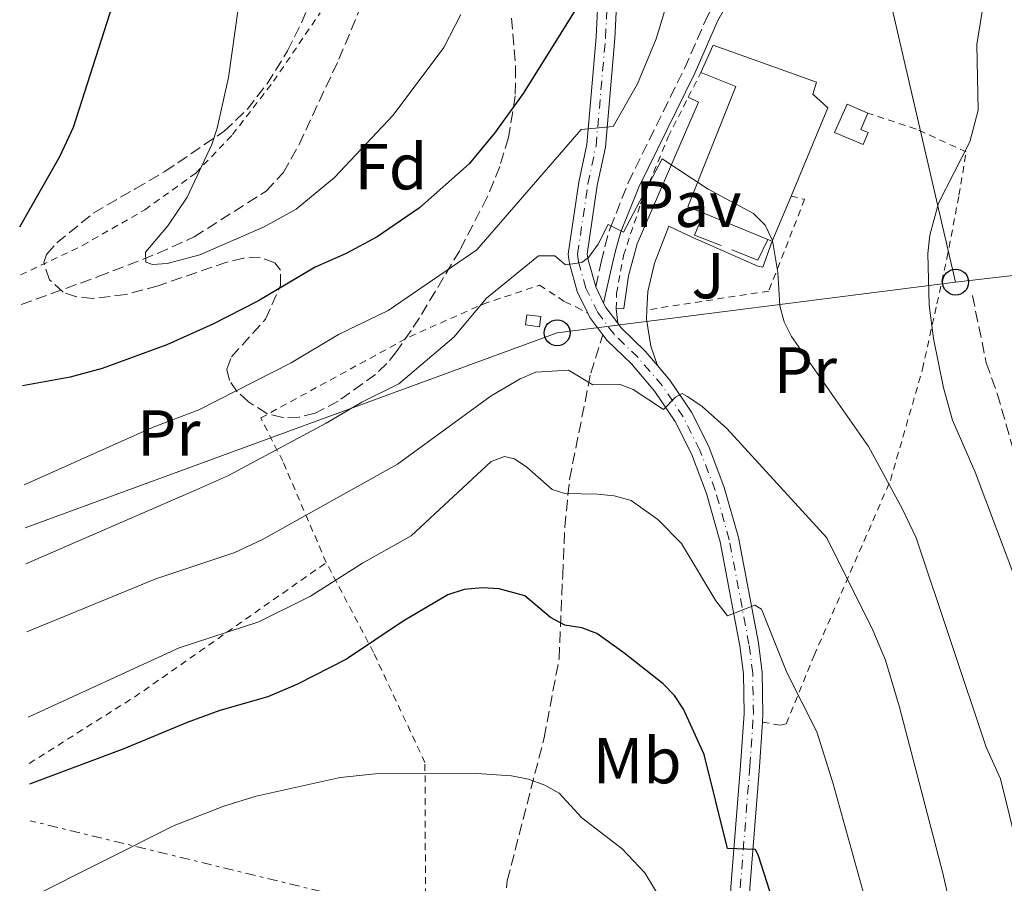
# Model space of a CAD drawing. Units: metres. Extents: x 620361 to 623793, y 4771135 to 4773509.
# Drawn here: x 620366 to 620518, y 4773029 to 4773161 of the extents above; entities that cross this region are included whole.
import ezdxf
from ezdxf.enums import TextEntityAlignment as Align

# ---------------------------------------------------------------- set-up
doc = ezdxf.new("R2010")
doc.units = ezdxf.units.M
doc.header["$MEASUREMENT"] = 0
for name, pattern in [('DGN Style 2', [1.7399219301090239, 1.043953158065414, -0.6959687720436097]), ('DGN Style 3', [2.435890702152634, 1.739921930109024, -0.6959687720436097]), ('DGN Style 4', [2.7856150101045474, 1.391937544087219, -0.6959687720436097, 0.001739921930109024, -0.6959687720436097]), ('DGN Style 7', [3.4798438602180486, 1.565929737098122, -0.6959687720436097, 0.5219765790327072, -0.6959687720436097])]:
    doc.linetypes.add(name, pattern=pattern)
for name, color, linetype, lineweight in [('Barranco lineal', 142, 'DGN Style 3', 13), ('Camino', 7, 'DGN Style 3', 0), ('Caseta-cabaña', 1, 'Continuous', 0), ('Curva de nivel directora', 30, 'Continuous', 30), ('Curva de nivel intermedia', 30, 'Continuous', 0), ('Edificio', 1, 'Continuous', 13), ('Eje pista pavimentada', 7, 'DGN Style 4', 0), ('Etiqueta de uso rústico', 92, 'Continuous', 0), ('Etiqueta de zona arbolada', 92, 'Continuous', 0), ('Línea  de muro-pared o tapia', 1, 'Continuous', 13), ('Línea de pavimento', 1, 'Continuous', 0), ('Línea de pista pavimentada', 7, 'Continuous', 0), ('Línea eléctrica', 6, 'DGN Style 7', 0), ('Línea telefónica', 7, 'Continuous', 0), ('Margen derecho', 7, 'Continuous', 0), ('pavimentado', 23, 'Continuous', 0), ('Pavimento', 7, 'Continuous', 0), ('Poste telefónico', 7, 'Continuous', 0), ('Senda', 7, 'DGN Style 3', 0), ('Tela metálica o alambrada', 7, 'DGN Style 2', 0), ('Zona ajardinada', 92, 'Continuous', 0), ('Zona arbolada', 92, 'DGN Style 3', 0)]:
    doc.layers.add(name, color=color, linetype=linetype, lineweight=lineweight)
doc.styles.add('Style-Arial', font='arial.ttf')

# ---------------------------------------------------------------- blocks, each defined once
blk = doc.blocks.new('5PTT')
at = {"layer": 'Poste telefónico', "color": 7, "linetype": 'Continuous', "lineweight": 30}
blk.add_circle((2.382683753967285e-05, 4.306399822235108e-05), 0.1995000005932858, dxfattribs=at)

msp = doc.modelspace()

# ---------------------------------------------------------------- linework, layer by layer
at = {"layer": 'Barranco lineal', "color": 142, "linetype": 'DGN Style 3', "lineweight": 13}
msp.add_polyline3d([(620366.4800000006, 4773117.57, 446.9199999999983), (620378.3600000005, 4773121.869999999, 445.3600000000006), (620387.5099999999, 4773125.439999999, 443.2200000000012), (620393.1100000005, 4773127.99, 442.5599999999977), (620404.1900000004, 4773135.02, 441.929999999993), (620406.8200000003, 4773137.850000001, 441.7200000000012), (620409.29, 4773142.199999999, 441.5200000000041), (620415.4199999999, 4773155.34, 440.2700000000041), (620419.7800000003, 4773165.789999999, 439.3000000000029)], dxfattribs=at)
at = {"layer": 'Camino', "color": 7, "linetype": 'DGN Style 3', "lineweight": 0}
msp.add_polyline3d([(620454.9400000004, 4773120.32, 461.2899999999936), (620455.7899999976, 4773124.08, 460.2100000000066), (620456.36, 4773126.51, 460.0399999999937), (620457.1700000011, 4773129.350000001, 460.1100000000007), (620459.9600000007, 4773136.330000001, 459.3000000000031), (620468.6199999999, 4773153.92, 458.600000000006), (620472.1999999983, 4773162.060000002, 458.5899999999966), (620477.0300000008, 4773170.580000001, 458.5899999999966), (620482.0599999977, 4773180.720000002, 458.1600000000035), (620484.6499999983, 4773185.84, 458.5099999999947), (620488.7600000009, 4773192.119999999, 458.2400000000054), (620491.5599999973, 4773195.800000003, 457.6999999999971), (620496.7399999984, 4773201.450000001, 456.4100000000035), (620498.4100000003, 4773203.060000002, 456.0800000000019), (620501.469999998, 4773205.160000001, 455.8500000000058), (620504.8799999988, 4773206.630000002, 455.6100000000007)], dxfattribs=at)
at = {"layer": 'Caseta-cabaña', "color": 1, "linetype": 'Continuous', "lineweight": 0, "extrusion": (-0.02935085451318, 0.0127652922858984, 0.9994876560779538), "elevation": 43178.50897713178, "flags": 128}
msp.add_lwpolyline([(-4624563.609743055, -1333980.997939974), (-4624563.609743055, -1333977.561153684)], dxfattribs=at)
at = {"layer": 'Caseta-cabaña', "color": 1, "linetype": 'Continuous', "lineweight": 0, "extrusion": (-0.1006654466253996, 0.01274246161030401, 0.9948387294068416), "elevation": -1174.543310965069, "flags": 128}
msp.add_lwpolyline([(-4813245.033420949, 16089.79663258442), (-4813243.440813025, 16089.79663258442), (-4813243.439933962, 16087.62847686373), (-4813245.032541887, 16087.62847686361), (-4813245.033420949, 16089.79663258442)], close=True, dxfattribs=at)
at = {"layer": 'Caseta-cabaña', "color": 1, "linetype": 'Continuous', "lineweight": 0, "extrusion": (-0.1006654466253996, 0.01274246161030401, 0.9948387294068416), "elevation": -1174.543310965077, "flags": 128}
msp.add_lwpolyline([(-4813243.440813025, 16089.79663258442), (-4813243.439933962, 16087.62847686373), (-4813245.032541887, 16087.62847686361), (-4813245.033420949, 16089.79663258442), (-4813243.440813025, 16089.79663258442)], dxfattribs=at)
at = {"layer": 'Caseta-cabaña', "color": 1, "linetype": 'Continuous', "lineweight": 0}
msp.add_polyline3d([(620496.9000000004, 4773144.050000001, 460.1300000000047), (620496.1200000001, 4773142.210000001, 459.9199999999983), (620491.7199999997, 4773144.07, 460.5599999999977), (620493.6799999997, 4773148.4, 460.1300000000047), (620496.8300000001, 4773147.029999999, 460.2400000000052), (620495.7699999996, 4773144.529999999, 460.1300000000047)], close=True, dxfattribs=at)
msp.add_polyline3d([(620496.8300000001, 4773147.029999999, 460.2400000000052), (620495.7699999996, 4773144.529999999, 460.1300000000047), (620496.9000000004, 4773144.050000001, 460.1300000000047), (620496.1200000001, 4773142.210000001, 459.9199999999983), (620491.7199999997, 4773144.07, 460.5599999999977), (620493.6799999997, 4773148.4, 460.1300000000047)], dxfattribs=at)
at = {"layer": 'Curva de nivel directora', "color": 30, "linetype": 'Continuous', "lineweight": 30, "flags": 128}
for points, elevation in [([(620366.2699999987, 4773129.550000002), (620372.44, 4773140.37), (620374.5599999989, 4773144.880000001), (620381.4999999991, 4773166.510000001), (620382.619999999, 4773172.390000001), (620383.1399999998, 4773177.359999999), (620384.2199999993, 4773192.460000001), (620384.3899999993, 4773199.950000001), (620384.1299999999, 4773203.200000001)], 450), ([(620455.3799999985, 4773168.66), (620443.76, 4773150.060000001), (620439.3900000004, 4773143.960000002), (620435.4499999997, 4773139.220000001), (620427.7999999986, 4773132.460000002), (620421.2999999988, 4773128), (620416.5199999999, 4773125.430000001), (620411.7799999992, 4773123.350000001), (620402.9500000002, 4773118.080000001), (620395.9899999998, 4773114.560000001), (620388.9099999988, 4773111.370000001), (620378.9699999989, 4773107.730000001), (620374.0599999982, 4773106.400000002), (620366.7000000001, 4773105.070000002)], 450), ([(620486.4400000009, 4773012.740000002), (620480.0199999993, 4773032.75), (620479.5499999998, 4773033.720000001), (620475.209999999, 4773033.890000001), (620471.6500000006, 4773048.330000003), (620468.47, 4773055.33), (620467.0599999996, 4773057.410000001), (620465.3200000006, 4773059.210000004), (620459.2900000003, 4773063.990000002), (620455.1399999994, 4773066.970000001), (620452.7900000003, 4773067.82), (620450.2099999986, 4773068.260000001), (620447.9899999991, 4773069.420000001), (620444.0099999983, 4773072.76), (620440.0899999999, 4773073.850000001), (620437.5199999994, 4773073.990000002), (620434.6799999987, 4773073.720000002), (620432.1799999997, 4773072.890000002), (620425.3099999987, 4773068.859999999), (620416.5800000003, 4773063.03), (620409.0599999989, 4773059.17), (620404.4500000001, 4773057.200000001), (620397.0699999994, 4773055.100000001), (620392.0699999993, 4773053.250000002), (620382.2999999993, 4773049.210000004), (620367.7899999986, 4773043.800000001)], 475)]:
    msp.add_lwpolyline(points, dxfattribs=dict(at, elevation=elevation))
at = {"layer": 'Curva de nivel intermedia', "color": 30, "linetype": 'Continuous', "lineweight": 0, "flags": 128}
for points, elevation in [([(620366.9700000006, 4773089.83), (620386.8300000001, 4773098.689999999), (620393.8300000007, 4773101.390000001), (620408.0799999998, 4773108.619999999), (620415.3600000021, 4773112.96), (620422.9700000007, 4773116.679999999), (620436.6600000011, 4773125.989999998), (620452.7000000008, 4773144.51), (620457.6100000015, 4773144.960000001), (620461.370000001, 4773151.55), (620464.240000001, 4773158.449999998), (620471.0800000007, 4773180.869999999)], 455.0000000000001), ([(620434.1700000011, 4773162.23), (620431.5500000014, 4773157.119999998), (620423.780000002, 4773146.710000001), (620414.7200000007, 4773137.130000001), (620408.8300000009, 4773132.249999999), (620403.9300000013, 4773129.529999999), (620393.9800000003, 4773125.249999999), (620388.9700000014, 4773123.91), (620386.7400000006, 4773123.76), (620385.6900000002, 4773124.119999998), (620385.6299999999, 4773125.649999999), (620389.0899999999, 4773129.71), (620392.0500000014, 4773134.100000001), (620395.8500000013, 4773142.23), (620396.6900000017, 4773144.710000001), (620398.3900000004, 4773152.509999999), (620399.9000000014, 4773163.079999999)], 445), ([(620514.440000001, 4773162.679999999), (620513.6100000017, 4773157.599999999), (620513.8200000018, 4773147.470000001), (620512.520000001, 4773142.63), (620507.7199999997, 4773133.159999999), (620506.4000000011, 4773128.239999999), (620506.0600000012, 4773125.41), (620506.2699999993, 4773117.499999999), (620506.9400000019, 4773112.380000001), (620508.4800000021, 4773104.739999998), (620509.85, 4773099.789999999), (620513.3600000015, 4773091.779999999), (620523.0500000009, 4773066.019999999), (620526.1900000013, 4773059.189999998), (620528.9900000021, 4773047.730000001), (620530.5700000002, 4773035.050000001), (620530.8400000005, 4773027.359999999), (620532.7200000003, 4773006.720000001)], 455.0000000000001), ([(620367.1900000017, 4773077.680000001), (620393.320000001, 4773089.039999999), (620398.4300000007, 4773091.259999999), (620413.4600000001, 4773099.31), (620418.9400000006, 4773102.58), (620424.6500000015, 4773105.369999999), (620433.1000000006, 4773112.58), (620438.1200000007, 4773118.539999999), (620446.1300000016, 4773125.07), (620448.6600000019, 4773125.060000001), (620450.3099999991, 4773123.710000001), (620452.8100000003, 4773124.050000001), (620453.8600000008, 4773124.8), (620455.3000000003, 4773126.859999998), (620456.8800000006, 4773129.9), (620459.2200000008, 4773128.720000001), (620465.1700000009, 4773140.019999999), (620472.2400000007, 4773135.34), (620479.2400000015, 4773131.609999998), (620481.0200000005, 4773129.810000001), (620482.1500000015, 4773127.430000001), (620482.9600000007, 4773122.49), (620483.3099999994, 4773117.380000001), (620483.9500000009, 4773114.909999999), (620485.0700000008, 4773112.679999998), (620496.9200000016, 4773095.74), (620502.140000001, 4773086.210000002), (620504.2799999998, 4773081.699999998), (620515.0600000002, 4773049.449999999), (620517.2800000019, 4773044.619999999), (620519.3800000007, 4773036.029999999)], 460), ([(620367.3700000006, 4773067.230000001), (620387.2200000011, 4773075.349999999), (620399.3800000006, 4773079.42), (620403.6699999999, 4773081.42), (620424.4100000003, 4773093.02), (620438.8700000017, 4773103.51), (620443.3200000019, 4773106.16), (620445.7100000014, 4773107.159999999), (620450.7800000008, 4773107.460000001), (620454.5100000014, 4773105.199999999), (620458.7000000001, 4773105.279999999), (620460.6900000017, 4773104.490000002), (620465.3699999999, 4773101.410000001), (620467.2200000006, 4773103.349999999), (620468.2400000021, 4773103.909999999), (620469.0900000014, 4773103.42), (620471.3300000011, 4773101.890000002), (620475.1100000007, 4773098.489999999), (620490.52, 4773081.679999999), (620497.6300000001, 4773067.460000001), (620499.5700000003, 4773062.859999998), (620501.7200000006, 4773055.649999999), (620508.3700000002, 4773030.06), (620509.7699999994, 4773023.970000001)], 465.0000000000001), ([(620480.4700000007, 4773070.710000001), (620479.4300000013, 4773071.34), (620475.2200000002, 4773069.689999999), (620473.4500000001, 4773072.009999999), (620468.1600000015, 4773080.8), (620464.5200000005, 4773084.499999999), (620460.3800000009, 4773087.430000001), (620457.7900000003, 4773088.140000001), (620455.2199999999, 4773088.42), (620450.1700000007, 4773088.489999999), (620448.2200000016, 4773089.140000001), (620444.3400000012, 4773092.550000001), (620442.4400000013, 4773093.849999999), (620440.9000000014, 4773094.210000001), (620438.8400000005, 4773093.429999999), (620426.5600000003, 4773082.009999999), (620419.0600000013, 4773077.779999998), (620411.0500000004, 4773072.7), (620403.0900000011, 4773068.75), (620390.7999999997, 4773064.77), (620367.6000000008, 4773054.09)], 470), ([(620703.5199999994, 4772828.24), (620686.0600000004, 4772841.890000001), (620673.4699999996, 4772846.600000001), (620663.2999999997, 4772849.170000001), (620641.4500000007, 4772853.75), (620623.3600000013, 4772858.149999999), (620597.3799999997, 4772865.560000001), (620573.1500000004, 4772874.109999998), (620555.28, 4772881.369999998), (620546.9600000007, 4772885.239999999), (620538.2300000022, 4772890.4), (620530.370000001, 4772899.679999999), (620524.0600000012, 4772914.23), (620515.5300000019, 4772937.710000001), (620513.0799999997, 4772947.880000001), (620510.5100000015, 4772962), (620506.8200000012, 4772977.409999999), (620503.7700000004, 4772994.050000001), (620501.1799999997, 4773003.829999999), (620499.2100000004, 4773016.140000001), (620491.5100000004, 4773043.84), (620489.0100000014, 4773051.820000002), (620484.3900000012, 4773060.960000001), (620480.4700000007, 4773070.710000001)], 470), ([(620368.0900000003, 4773026.38), (620390.050000001, 4773037.399999999), (620397.6900000008, 4773040.380000001), (620402.6700000007, 4773041.939999999), (620415.5900000001, 4773044.829999999), (620421.0199999993, 4773045.390000001), (620436.6700000003, 4773045.429999998), (620441.9899999998, 4773045.06), (620444.6000000006, 4773044.57), (620447.1300000007, 4773043.640000001), (620449.3000000011, 4773042.399999999), (620452.8100000003, 4773038.600000001), (620459.0399999998, 4773033.81), (620462.52, 4773030.16), (620465.3099999995, 4773025.48)], 480.0000000000001)]:
    msp.add_lwpolyline(points, dxfattribs=dict(at, elevation=elevation))
at = {"layer": 'Edificio', "color": 51, "linetype": 'Continuous', "lineweight": 13, "extrusion": (0.0978724843136585, 0.2342380268489163, 0.9672401581779982), "elevation": 1179227.170714469, "flags": 128}
msp.add_lwpolyline([(1267680.566251289, -4491127.027821559), (1267680.566251289, -4491142.232866775)], dxfattribs=at)
at = {"layer": 'Edificio', "color": 51, "linetype": 'Continuous', "lineweight": 13, "extrusion": (0.09793518021055808, 0.2337699335336139, 0.9673470518137817), "elevation": 1177031.849972717, "flags": 128}
msp.add_lwpolyline([(1272045.977511897, -4490460.735186666), (1272045.977511897, -4490468.547209451)], dxfattribs=at)
at = {"layer": 'Edificio', "color": 51, "linetype": 'Continuous', "lineweight": 13, "extrusion": (-0.05284820549162327, 0.02163188957890325, 0.9983682329329001), "elevation": 70926.02713714763, "flags": 128}
msp.add_lwpolyline([(-4652445.075222318, -1231866.457311816), (-4652445.075222318, -1231855.7750555)], dxfattribs=at)
at = {"layer": 'Edificio', "color": 51, "linetype": 'Continuous', "lineweight": 13, "extrusion": (-0.06543864487523614, 0.02718220627991049, 0.9974862963563205), "elevation": 89605.85161036055, "flags": 128}
msp.add_lwpolyline([(-4645988.254144962, -1254794.112007097), (-4645988.254144961, -1254793.406386803)], dxfattribs=at)
at = {"layer": 'Edificio', "color": 1, "linetype": 'Continuous', "lineweight": 13}
msp.add_polyline3d([(620485.0099999999, 4773134.279999999, 464.4199999999983), (620482.0899999999, 4773127.310000001, 466.3999999999942), (620481.4400000004, 4773127.58, 466.3500000000058), (620471.5700000003, 4773131.619999999, 465.7400000000052), (620469.1100000005, 4773132.630000001, 465.5899999999965), (620476.5199999996, 4773151.15, 463.0500000000029), (620471.1399999997, 4773153.300000001, 463.1000000000058), (620473.0300000003, 4773157.5, 462.7799999999989), (620488.9199999999, 4773151.779999999, 461), (620488.3799999999, 4773149.970000001, 461.5399999999936), (620490.6799999997, 4773147.850000001, 460.5599999999977)], close=True, dxfattribs=at)
at = {"layer": 'Edificio', "color": 51, "linetype": 'Continuous', "lineweight": 13}
for points in [[(620490.6799999997, 4773147.850000001, 460.5599999999977), (620488.3799999999, 4773149.970000001, 461.5399999999936), (620488.9199999999, 4773151.779999999, 461), (620473.0300000003, 4773157.5, 462.7799999999989), (620471.1399999997, 4773153.300000001, 463.1000000000058)], [(620471.1399999997, 4773153.300000001, 463.1000000000058), (620476.5199999996, 4773151.15, 463.0500000000029), (620469.1100000005, 4773132.630000001, 465.5899999999965), (620471.5700000003, 4773131.619999999, 465.7400000000052)]]:
    msp.add_polyline3d(points, dxfattribs=at)
at = {"layer": 'Eje pista pavimentada', "color": 7, "linetype": 'DGN Style 4', "lineweight": 0}
msp.add_polyline3d([(620477.1999999986, 4773027.850000001, 476.1399999999994), (620478.6800000003, 4773046.550000001, 472.7899999999936), (620479.219999999, 4773054.600000001, 472.2499999999999), (620479.1299999997, 4773060.86, 471.2799999999989), (620478.5399999997, 4773065.310000001, 470.5299999999989), (620475.5100000009, 4773081.390000002, 468.3099999999977), (620473.3500000016, 4773088.980000001, 467.4400000000026), (620471.0000000002, 4773095.17, 466.2599999999948), (620468.4099999998, 4773100.290000001, 465.3300000000018), (620465.2100000011, 4773105.070000002, 464.4600000000063), (620461.4699999995, 4773109.420000002, 463.6600000000037), (620457.7699999979, 4773113.010000002, 462.9199999999983), (620455.249999999, 4773116.359999999, 462.0599999999977), (620453.4200000005, 4773120.100000001, 461.1399999999995), (620452.3200000008, 4773124.170000002, 459.9700000000012), (620452.1599999999, 4773125.350000001, 459.6699999999984), (620453.7499999991, 4773136.140000001, 457.3000000000029), (620454.9999999986, 4773142.02, 455.5200000000042), (620456.4600000004, 4773158.62, 452.2799999999987), (620457.2800000008, 4773175.910000001, 449.1499999999943)], dxfattribs=at)
at = {"layer": 'Línea  de muro-pared o tapia', "color": 1, "linetype": 'Continuous', "lineweight": 13, "extrusion": (0.03222998621341958, 0.001356196817625277, 0.9994795589299837), "elevation": 26932.0660274435, "flags": 128}
msp.add_lwpolyline([(4742820.874324549, -820153.2507979624), (4742822.675253658, -820149.2208532555), (4742825.953022094, -820150.7708319885)], dxfattribs=at)
at = {"layer": 'Línea  de muro-pared o tapia', "color": 1, "linetype": 'Continuous', "lineweight": 13, "extrusion": (0.1039478803673914, 0.1808884870754838, 0.9779949863934218), "elevation": 928351.6205725605, "flags": 128}
msp.add_lwpolyline([(1840202.760599933, -4349662.215917077), (1840202.516402536, -4349658.621008506), (1840206.768087449, -4349657.997891021)], dxfattribs=at)
at = {"layer": 'Línea de pavimento', "color": 1, "linetype": 'Continuous', "lineweight": 0, "elevation": 462.8300000000018, "flags": 128}
for points in [[(620459.2599999999, 4773116.99), (620458.1200000001, 4773116.91)], [(620458.1200000001, 4773116.91), (620458.3399999999, 4773114.699999999)]]:
    msp.add_lwpolyline(points, dxfattribs=at)
at = {"layer": 'Línea de pavimento', "color": 1, "linetype": 'Continuous', "lineweight": 0, "extrusion": (0.3874795555640824, 0.1676850426253328, 0.9064994873134797), "elevation": 1041216.579991088, "flags": 128}
msp.add_lwpolyline([(4134084.878874553, -2234445.86398663), (4134088.043934071, -2234446.100837322), (4134092.133070963, -2234447.259957252), (4134093.399294232, -2234447.948272717)], dxfattribs=at)
at = {"layer": 'Línea de pavimento', "color": 1, "linetype": 'Continuous', "lineweight": 0}
for points in [[(620469.1900000004, 4773149.470000001, 459.3800000000047), (620470.7599999999, 4773148.730000001, 459.2700000000041), (620461.3300000001, 4773126.91, 461.0500000000029), (620460, 4773122.01, 461.7299999999959), (620459.2599999999, 4773116.99, 462.8300000000018)], [(620462.8200000003, 4773116.75, 462.9199999999983), (620462.9600000001, 4773119.57, 462.3500000000058), (620463.9800000006, 4773123.930000001, 461.4799999999959), (620466.2100000001, 4773129.640000001, 460.4600000000065), (620469.54, 4773128.029999999, 460.3500000000058), (620479.9199999999, 4773123.480000001, 459.9199999999983), (620480.6699999999, 4773123.350000001, 459.6499999999942), (620482.0899999999, 4773127.310000001, 459.3800000000047)]]:
    msp.add_polyline3d(points, dxfattribs=at)
at = {"layer": 'Línea de pista pavimentada', "color": 7, "linetype": 'Continuous', "lineweight": 0, "extrusion": (-0.1062359950381139, 0.2176542333838408, 0.9702270600474687), "elevation": 973422.6357845019, "flags": 128}
msp.add_lwpolyline([(-2651236.284517414, -3897565.155413372), (-2651236.284517414, -3897568.045620977)], dxfattribs=at)
at = {"layer": 'Línea de pista pavimentada', "color": 7, "linetype": 'Continuous', "lineweight": 0, "extrusion": (0.02845492180474209, 0.2856607402533881, 0.9579082726978468), "elevation": 1381589.824959154, "flags": 128}
msp.add_lwpolyline([(-144290.0363721766, -4608468.579270534), (-144287.9645708811, -4608470.91315986), (-144287.5697853451, -4608471.575009073)], dxfattribs=at)
at = {"layer": 'Línea de pista pavimentada', "color": 7, "linetype": 'Continuous', "lineweight": 0, "extrusion": (0.05869352193015597, 0.2768605410850724, 0.9591159008553218), "elevation": 1358347.171755813, "flags": 128}
msp.add_lwpolyline([(382918.0535409893, -4601721.383555365), (382920.5854227518, -4601723.68026491), (382921.0172633389, -4601724.245608799)], dxfattribs=at)
at = {"layer": 'Línea de pista pavimentada', "color": 7, "linetype": 'Continuous', "lineweight": 0}
for points in [[(620453.7199999979, 4773116.230000002, 461.8999999999942), (620452.0799999973, 4773119.600000001, 461.0800000000018), (620450.9200000016, 4773123.890000002, 460.0299999999989), (620450.7199999982, 4773125.350000001, 459.6699999999984), (620452.3399999987, 4773136.4, 457.3000000000029), (620453.5900000005, 4773142.230000001, 455.5200000000042), (620455.0299999998, 4773158.710000002, 452.2799999999987), (620455.8500000002, 4773175.960000001, 449.1499999999943), (620455.8999999971, 4773180.470000002, 448.6600000000037)], [(620454.9400000004, 4773120.32, 461.1699999999983), (620453.7600000004, 4773124.460000002, 460.0299999999989), (620453.6399999995, 4773125.340000001, 459.6699999999984), (620455.1900000008, 4773135.880000002, 457.3000000000029), (620456.4499999993, 4773141.800000001, 455.5200000000042), (620457.9099999988, 4773158.52, 452.2799999999987), (620458.739999998, 4773175.869999999, 449.1499999999943), (620458.7600000004, 4773177.750000001, 448.9600000000065)], [(620458.3400000002, 4773114.700000001, 462.7299999999959), (620458.8699999999, 4773113.99, 462.9199999999983), (620462.5399999978, 4773110.420000001, 463.6600000000037), (620464.469999999, 4773108.180000001, 464.0599999999976)], [(620474.2300000001, 4772981.230000001, 483.9799999999959), (620475.1099999985, 4772990.230000001, 482.3999999999942), (620475.920000002, 4773006.440000001, 479.3800000000048), (620475.6000000002, 4773021.460000001, 477.279999999999), (620475.7700000001, 4773027.92, 476.1399999999994), (620477.2499999999, 4773046.650000001, 472.7899999999936), (620477.7899999986, 4773054.640000002, 472.2499999999999), (620477.699999999, 4773060.76, 471.2799999999989), (620477.1299999991, 4773065.090000001, 470.5299999999989), (620474.1200000006, 4773081.060000001, 468.3099999999977), (620471.9999999994, 4773088.529999999, 467.4400000000026), (620469.6900000004, 4773094.590000001, 466.2599999999948), (620467.1700000013, 4773099.570000002, 465.3300000000018), (620464.0699999989, 4773104.210000001, 464.4600000000063), (620460.4300000002, 4773108.440000001, 463.6600000000037), (620456.6999999996, 4773112.07, 462.9199999999983), (620456.0500000013, 4773112.930000001, 462.7100000000063)], [(620464.469999999, 4773108.180000001, 464.0599999999976), (620466.3799999979, 4773105.960000002, 464.4600000000063), (620469.6700000003, 4773101.03, 465.3300000000018), (620472.3399999992, 4773095.76, 466.2599999999948), (620474.7399999974, 4773089.45, 467.4400000000026), (620476.9400000013, 4773081.720000001, 468.3099999999977), (620479.9899999979, 4773065.540000003, 470.5299999999989), (620480.5899999992, 4773060.970000002, 471.2799999999989), (620480.6799999987, 4773054.57, 472.2499999999999), (620480.6000000003, 4773053.32, 472.3399999999965)], [(620480.6000000003, 4773053.32, 472.3399999999965), (620480.1399999999, 4773046.440000001, 472.7899999999936), (620478.6600000003, 4773027.770000001, 476.1399999999994), (620478.4899999981, 4773021.449999999, 477.279999999999), (620478.5700000008, 4773017.650000001, 477.8000000000029)]]:
    msp.add_polyline3d(points, dxfattribs=at)
at = {"layer": 'Línea eléctrica', "color": 6, "linetype": 'DGN Style 7', "lineweight": 0, "extrusion": (0.2211302317898219, 0.9625861861713827, 0.1566181815135522), "elevation": 4731717.331927348, "flags": 128}
msp.add_lwpolyline([(463627.6729398362, -749921.6987275273), (463946.5405850338, -749843.0683679715), (464031.9854019963, -749850.0748331804)], dxfattribs=at)
at = {"layer": 'Línea telefónica', "color": 7, "linetype": 'Continuous', "lineweight": 0, "extrusion": (-0.9153451995323699, -0.2079603458831343, 0.3448125001116017), "elevation": -1560444.760074771, "flags": 128}
msp.add_lwpolyline([(-4517034.449213911, 573698.1805498989), (-4517141.53657137, 573696.7647248397), (-4517141.620710614, 573696.76365391), (-4517245.20180311, 573672.8468757537)], dxfattribs=at)
at = {"layer": 'Línea telefónica', "color": 7, "linetype": 'Continuous', "lineweight": 0, "extrusion": (0.1988753178921662, -0.6703319592601164, 0.7149151504393957), "elevation": -3075847.293377938, "flags": 128}
msp.add_lwpolyline([(1952343.289193865, 3145583.899670701), (1952430.361370066, 3145591.551149768), (1952491.386406206, 3145577.606865486)], dxfattribs=at)
at = {"layer": 'Línea telefónica', "color": 7, "linetype": 'Continuous', "lineweight": 0}
msp.add_polyline3d([(620510.350000001, 4773121.03, 453.320000000007), (620553.1999999996, 4773126.010000001, 436.9900000000052), (620598.339999999, 4773131.090000001, 417.7400000000052), (620642.6299999991, 4773134.400000001, 398.4700000000012), (620720.4800000006, 4773141.569999999, 368.3999999999942), (620761.7500000009, 4773144.02, 358.2100000000065)], dxfattribs=at)
at = {"layer": 'Margen derecho', "color": 7, "linetype": 'Continuous', "lineweight": 0}
msp.add_polyline3d([(620456.170000002, 4773117.800000001, 461.2899999999936), (620457.4999999999, 4773123.680000001, 460.2100000000066), (620458.0599999985, 4773126.070000002, 460.0399999999937), (620458.8299999975, 4773128.78, 460.1100000000007), (620461.5599999989, 4773135.62, 459.3000000000031), (620470.2100000012, 4773153.180000001, 458.600000000006), (620473.7699999996, 4773161.28, 458.5899999999966), (620478.5700000008, 4773169.750000001, 458.5899999999966)], dxfattribs=at)
at = {"layer": 'pavimentado', "color": 23, "linetype": 'Continuous', "lineweight": 0}
for points in [[(620475.7700000006, 4773027.92, 476.1399999999995), (620477.2500000002, 4773046.65, 472.7899999999936), (620477.789999999, 4773054.640000001, 472.25), (620477.6999999996, 4773060.759999999, 471.2799999999989), (620477.1299999995, 4773065.090000001, 470.5299999999989), (620474.120000001, 4773081.060000001, 468.3099999999977), (620471.9999999999, 4773088.529999998, 467.4400000000023), (620469.6900000009, 4773094.590000001, 466.2599999999948), (620467.1700000018, 4773099.57, 465.3300000000018), (620464.0699999994, 4773104.210000001, 464.4600000000065), (620460.4300000005, 4773108.439999999, 463.6600000000035), (620456.7000000001, 4773112.069999999, 462.9199999999983), (620456.0500000018, 4773112.930000001, 462.7100000000065), (620454.0300000012, 4773115.61, 462.0599999999977), (620453.7199999985, 4773116.230000001, 461.8999999999942), (620452.0799999977, 4773119.600000001, 461.0800000000018), (620450.920000002, 4773123.890000002, 460.0299999999989), (620450.7199999987, 4773125.349999999, 459.6699999999983), (620452.3399999992, 4773136.399999999, 457.3000000000029), (620453.5900000009, 4773142.230000001, 455.5200000000041), (620455.0300000004, 4773158.710000001, 452.2799999999989), (620455.8500000007, 4773175.96, 449.1499999999942)], [(620458.7399999985, 4773175.869999998, 449.1499999999942), (620457.9099999992, 4773158.519999999, 452.2799999999989), (620456.4499999997, 4773141.8, 455.5200000000041), (620455.1900000012, 4773135.880000001, 457.3000000000029), (620453.6400000001, 4773125.34, 459.6699999999983), (620453.7600000007, 4773124.460000002, 460.0299999999989), (620454.9400000009, 4773120.319999999, 461.2899999999936), (620456.1700000025, 4773117.800000001, 461.2899999999936), (620456.500000001, 4773117.13, 462.0599999999977), (620458.3400000007, 4773114.7, 462.8300000000018), (620458.8700000005, 4773113.989999999, 462.9199999999983), (620462.5399999983, 4773110.42, 463.6600000000035), (620464.4699999995, 4773108.180000001, 463.8000000000029), (620466.3799999984, 4773105.960000001, 464.4600000000065), (620469.6700000007, 4773101.03, 465.3300000000018), (620472.3399999996, 4773095.76, 466.2599999999948), (620474.7399999979, 4773089.449999999, 467.4400000000023), (620476.9400000018, 4773081.720000001, 468.3099999999977), (620479.9899999984, 4773065.540000002, 470.5299999999989), (620480.5899999996, 4773060.970000001, 471.2799999999989), (620480.6799999991, 4773054.569999999, 472.25), (620480.6000000008, 4773053.32, 472.3399999999965), (620480.1400000004, 4773046.440000001, 472.7899999999936), (620478.6600000006, 4773027.77, 476.1399999999995)]]:
    msp.add_polyline3d(points, dxfattribs=at)
at = {"layer": 'Senda', "color": 7, "linetype": 'DGN Style 3', "lineweight": 0}
for points in [[(620512.9400000012, 4773118.970000001, 452.300000000003), (620515.079999998, 4773108.600000001, 452.3699999999955), (620516.760000001, 4773103.890000002, 452.1900000000023), (620519.800000001, 4773093.230000002, 452.1900000000023), (620522.8500000021, 4773084.610000002, 452.3399999999966), (620525.9499999977, 4773077.57, 452.479999999996), (620532.149999998, 4773067.290000001, 452.0899999999967), (620536.5100000012, 4773056.550000001, 451.3699999999956), (620538.1999999988, 4773045.600000001, 451.2200000000012), (620539.3000000007, 4773040.470000001, 451.0099999999948), (620540.8200000006, 4773033.680000001, 449.6100000000007), (620541.86, 4773030.689999999, 448.6300000000047)], [(620466.3399999999, 4772991.490000002, 484.7599999999948), (620453.4699999975, 4773010.300000003, 484.429999999993), (620447.550000001, 4773016.330000001, 484.3500000000057), (620443.5299999998, 4773019.770000001, 484.2200000000012), (620441.2800000012, 4773020.87, 484.1499999999942), (620440.6000000017, 4773023.01, 483.7899999999936), (620441.3299999982, 4773028.890000001, 482.2799999999989), (620447.0100000022, 4773050.930000002, 477.8500000000058), (620449.3099999978, 4773063.110000002, 476.0500000000029), (620449.86, 4773075.910000003, 473.5299999999988), (620450.1999999996, 4773083.350000001, 471.1600000000035), (620450.9200000016, 4773090.680000001, 469.679999999993), (620454.1700000016, 4773107.000000001, 464.1600000000035), (620456.0500000013, 4773112.930000001, 462.7100000000063)]]:
    msp.add_polyline3d(points, dxfattribs=at)
at = {"layer": 'Tela metálica o alambrada', "color": 7, "linetype": 'DGN Style 2', "lineweight": 0, "extrusion": (0.02634761481174141, 0.051749417829975, 0.9983124766063934), "elevation": 263815.1426909832, "flags": 128}
msp.add_lwpolyline([(1612728.683241491, -4527410.502190117), (1612728.683241491, -4527414.807291741)], dxfattribs=at)
at = {"layer": 'Tela metálica o alambrada', "color": 7, "linetype": 'DGN Style 2', "lineweight": 0, "extrusion": (0.4849401472309742, -0.6550137418479763, 0.5794739438438226), "elevation": -2825295.669678799, "flags": 128}
msp.add_lwpolyline([(3338677.691290637, 2009420.158943447), (3338697.104706984, 2009417.643577523), (3338732.839129096, 2009416.048467426)], dxfattribs=at)
at = {"layer": 'Tela metálica o alambrada', "color": 7, "linetype": 'DGN Style 2', "lineweight": 0}
for points in [[(620366.4000000004, 4773122.130000001, 448.5200000000041), (620375.9400000004, 4773126.65, 446.5800000000018), (620385.5099999999, 4773132.15, 446.5800000000018), (620393.3700000001, 4773137.810000001, 445.820000000007), (620399.0300000003, 4773143.720000001, 444.5200000000041), (620405.3399999999, 4773151.930000001, 443.8800000000047), (620412.5199999996, 4773162.460000001, 442.5899999999965)], [(620458.1200000001, 4773116.91, 463.6900000000023), (620458.1600000003, 4773119.300000001, 463.4199999999983), (620459.2300000006, 4773125.140000001, 462.2899999999936), (620461.8600000005, 4773133.07, 461.570000000007), (620466.0899999999, 4773143.369999999, 460.75), (620469.1900000004, 4773149.470000001, 460.3300000000018)], [(620480.5999999996, 4773053.32, 472.3399999999965), (620483.3499999996, 4773052.850000001, 472.3399999999965), (620484.2800000003, 4773053.08, 472.2299999999959), (620488.5700000003, 4773063.59, 468.5599999999977), (620500.3099999996, 4773090.51, 460.7799999999989), (620505.2599999999, 4773107.65, 455.6999999999971), (620507.4699999997, 4773117.710000001, 454.5200000000041), (620509.0099999999, 4773124.65, 453.9799999999959), (620510.8700000001, 4773134.390000001, 453.8699999999953), (620511.9800000006, 4773141.07, 455.1600000000035), (620504.2599999999, 4773144.59, 457.320000000007), (620496.8300000001, 4773147.029999999, 458.5099999999948)], [(620485.0099999999, 4773134.279999999, 458.8399999999965), (620487.1100000005, 4773133.77, 458.6699999999983), (620481.5800000001, 4773119.66, 460.179999999993), (620462.8200000003, 4773116.75, 463.0500000000029)], [(620413.4699999997, 4773077.869999999, 470.3000000000029), (620406.7699999996, 4773093.470000001, 461.9900000000052), (620403.3799999999, 4773100.130000001, 458.75), (620426.2699999996, 4773112.619999999, 460.3699999999953), (620437.6299999999, 4773117.66, 461.0200000000041), (620446.3099999996, 4773120.57, 461.7700000000041), (620450.1699999999, 4773118, 462.4199999999983), (620452, 4773117.189999999, 462.1199999999953), (620453.7199999997, 4773116.230000001, 462.25)], [(620368.9699999997, 4772976.619999999, 495.4499999999971), (620383.8200000003, 4772982.369999999, 496.0899999999965), (620399.6200000001, 4772987.9, 495.6600000000035), (620417.3099999996, 4772993.220000001, 493.75), (620428.8399999999, 4773002.32, 493.5099999999948), (620428.6600000003, 4773047.109999999, 481.1000000000058), (620420.7400000002, 4773064.02, 476.2700000000041), (620413.4699999997, 4773077.869999999, 470.3000000000029)]]:
    msp.add_polyline3d(points, dxfattribs=at)
at = {"layer": 'Zona arbolada', "color": 92, "linetype": 'DGN Style 3', "lineweight": 0}
for points in [[(620441.9900000002, 4773161.67, 459.7299999999959), (620442.6100000005, 4773154.15, 463.4700000000012), (620442.5599999996, 4773149.67, 465.7100000000065), (620441.5099999999, 4773143.27, 468.4199999999983), (620440.1699999999, 4773138.800000001, 470.2200000000012), (620438.25, 4773134.109999999, 472.179999999993), (620434.0099999999, 4773125.9, 476.0599999999977), (620427.8099999996, 4773115.529999999, 481.4400000000023), (620426.5199999996, 4773113.560000001, 482.3000000000029), (620424.2800000003, 4773110.34, 482.9799999999959), (620422.7699999996, 4773108.49, 482.7200000000012), (620421.0700000003, 4773106.84, 481.9900000000052), (620415.29, 4773102.720000001, 478.7799999999989), (620411.7599999999, 4773100.880000001, 477.5299999999989), (620409.2999999998, 4773100.26, 476.8600000000006), (620406.7699999996, 4773100.199999999, 476.1900000000023), (620404.3399999999, 4773100.82, 475.4700000000012), (620401.4800000006, 4773102.600000001, 474.0899999999965), (620399.7400000002, 4773104.17, 472.6100000000006), (620398.5700000003, 4773105.890000001, 471.1100000000006), (620398.1500000004, 4773107.630000001, 470.0200000000041), (620398.8600000005, 4773109.52, 469.3000000000029), (620404.1200000001, 4773115.32, 467.5800000000018), (620406.4199999999, 4773120.52, 465.429999999993), (620406.4400000004, 4773122.859999999, 464.4499999999971), (620405.5599999996, 4773123.99, 463.9799999999959), (620403.2699999996, 4773124.84, 463.4700000000012), (620400.7100000001, 4773124.720000001, 463.1100000000006), (620398.1399999997, 4773124.100000001, 462.75), (620387.5700000003, 4773120.470000001, 459.8899999999995), (620382.6100000005, 4773119.130000001, 459.3500000000058), (620377.5099999999, 4773118.51, 459.1399999999995), (620374.9900000002, 4773118.789999999, 459), (620372.9500000002, 4773119.460000001, 458.7899999999936), (620370.8600000005, 4773121.390000001, 458.3699999999953), (620369.9800000006, 4773124.029999999, 457.8999999999942), (620370.3899999997, 4773125.300000001, 457.7100000000065), (620371.9800000006, 4773127.07, 457.6199999999953), (620377.5899999999, 4773131.640000001, 457.7100000000065), (620384.0700000003, 4773135.390000001, 457.1699999999983), (620388.5899999999, 4773138.039999999, 456.4199999999983), (620397.75, 4773144.24, 453.3899999999995), (620401.2999999998, 4773147.609999999, 452.4799999999959), (620404.3700000001, 4773151.539999999, 451.6499999999942), (620407.4800000006, 4773156.600000001, 450.4499999999971), (620409.6500000004, 4773160.91, 449.0500000000029), (620411.4600000001, 4773165.109999999, 447.9900000000052)], [(620406.7699999996, 4773100.199999999, 476.1900000000023), (620404.3399999999, 4773100.82, 475.4700000000012), (620401.4800000006, 4773102.600000001, 474.0899999999965), (620399.7400000002, 4773104.17, 472.6100000000006), (620398.5700000003, 4773105.890000001, 471.1100000000006), (620398.1500000004, 4773107.630000001, 470.0200000000041), (620398.8600000005, 4773109.52, 469.3000000000029), (620404.1200000001, 4773115.32, 467.5800000000018), (620406.4199999999, 4773120.52, 465.429999999993), (620406.4400000004, 4773122.859999999, 464.4499999999971), (620405.5599999996, 4773123.99, 463.9799999999959), (620403.2699999996, 4773124.84, 463.4700000000012), (620400.7100000001, 4773124.720000001, 463.1100000000006), (620398.1399999997, 4773124.100000001, 462.75), (620387.5700000003, 4773120.470000001, 459.8899999999995), (620382.6100000005, 4773119.130000001, 459.3500000000058), (620377.5099999999, 4773118.51, 459.1399999999995), (620374.9900000002, 4773118.789999999, 459), (620372.9500000002, 4773119.460000001, 458.7899999999936), (620370.8600000005, 4773121.390000001, 458.3699999999953), (620369.9800000006, 4773124.029999999, 457.8999999999942), (620370.3899999997, 4773125.300000001, 457.7100000000065), (620371.9800000006, 4773127.07, 457.6199999999953), (620377.5899999999, 4773131.640000001, 457.7100000000065), (620384.0700000003, 4773135.390000001, 457.1699999999983), (620388.5899999999, 4773138.039999999, 456.4199999999983), (620397.75, 4773144.24, 453.3899999999995), (620401.2999999998, 4773147.609999999, 452.4799999999959), (620404.3700000001, 4773151.539999999, 451.6499999999942), (620407.4800000006, 4773156.600000001, 450.4499999999971), (620409.6500000004, 4773160.91, 449.0500000000029), (620411.4600000001, 4773165.109999999, 447.9900000000052)], [(620441.9900000002, 4773161.67, 459.7299999999959), (620442.6100000005, 4773154.15, 463.4700000000012), (620442.5599999996, 4773149.67, 465.7100000000065), (620441.5099999999, 4773143.27, 468.4199999999983), (620440.1699999999, 4773138.800000001, 470.2200000000012), (620438.25, 4773134.109999999, 472.179999999993), (620434.0099999999, 4773125.9, 476.0599999999977), (620427.8099999996, 4773115.529999999, 481.4400000000023), (620426.5199999996, 4773113.560000001, 482.3000000000029), (620424.2800000003, 4773110.34, 482.9799999999959), (620422.7699999996, 4773108.49, 482.7200000000012), (620421.0700000003, 4773106.84, 481.9900000000052), (620415.29, 4773102.720000001, 478.7799999999989), (620411.7599999999, 4773100.880000001, 477.5299999999989), (620409.2999999998, 4773100.26, 476.8600000000006), (620406.7699999996, 4773100.199999999, 476.1900000000023)]]:
    msp.add_polyline3d(points, dxfattribs=at)

# ---------------------------------------------------------------- block references
at = {"layer": 'Poste telefónico', "color": 7, "linetype": 'Continuous', "lineweight": 0, "xscale": 10, "yscale": 10, "zscale": 10}
for p in [(620510.350000001, 4773121.03, 453.320000000007), (620449.0100000009, 4773113.23, 463.070000000007)]:
    msp.add_blockref('5PTT', p, dxfattribs=at)

# ---------------------------------------------------------------- texts
at = {"layer": 'Etiqueta de uso rústico', "color": 92, "linetype": 'Continuous', "lineweight": 0, "style": 'Style-Arial'}
for s, p in [('Pr', (620487.225456609, 4773107.490010001, 461.1499999999942)), ('Pr', (620389.2254566099, 4773097.820010003, 455.2200000000012)), ('Mb', (620461.3402462436, 4773047.40001, 477.5599999999977))]:
    msp.add_text(s, height=7.000000000000002, dxfattribs=at).set_placement(p, align=Align.MIDDLE_CENTER)
at = {"layer": 'Etiqueta de zona arbolada', "color": 92, "linetype": 'Continuous', "lineweight": 0, "style": 'Style-Arial'}
msp.add_text('Fd', height=7.000000000000002, dxfattribs=at).set_placement((620423.4174413655, 4773138.800010001, 446.6399999999995), align=Align.MIDDLE_CENTER)
at = {"layer": 'Pavimento', "color": 7, "linetype": 'Continuous', "lineweight": 0, "style": 'Style-Arial'}
msp.add_text('Pav', height=7.000000000000002, dxfattribs=at).set_placement((620469.185706257, 4773133.020010002, 460.0800000000018), align=Align.MIDDLE_CENTER)
at = {"layer": 'Zona ajardinada', "color": 92, "linetype": 'Continuous', "lineweight": 0, "style": 'Style-Arial'}
msp.add_text('J', height=7.000000000000002, dxfattribs=at).set_placement((620472.2469051341, 4773122.030010001, 461.1499999999942), align=Align.MIDDLE_CENTER)

doc.saveas('drawing.dxf')
